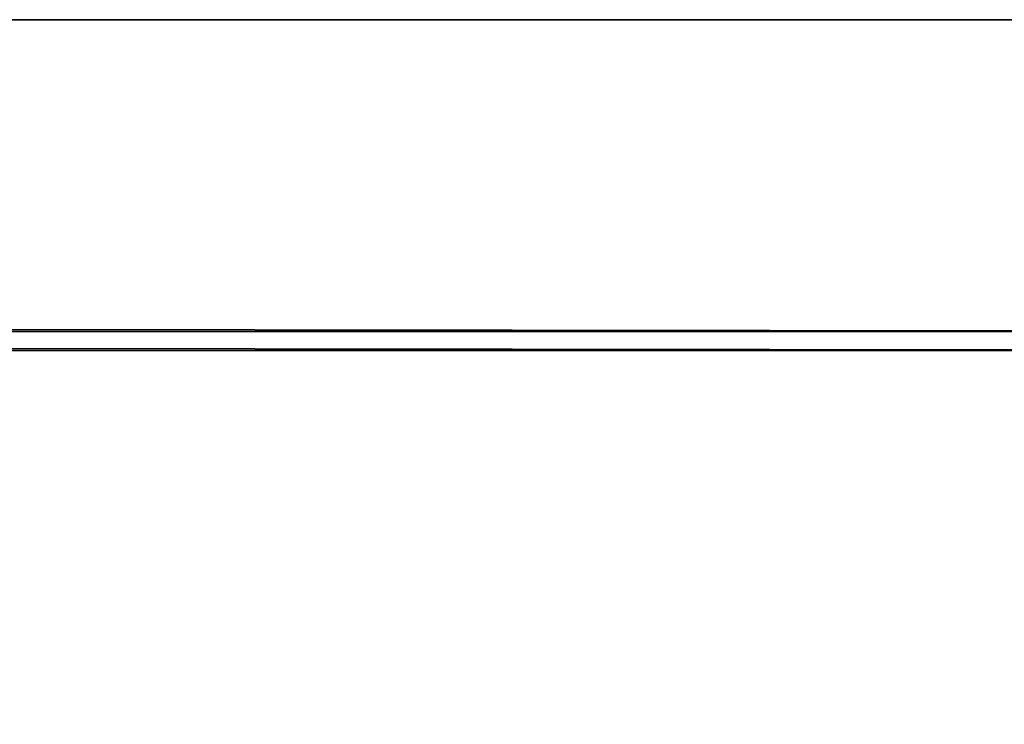
# Model space of a CAD drawing. Units: centimetres. Extents: x -587 to 587, y -1097 to 152.
# Drawn here: x -160 to -159, y 30 to 30 of the extents above; entities that cross this region are included whole.
import ezdxf

# ---------------------------------------------------------------- set-up
doc = ezdxf.new("R2010")
doc.units = ezdxf.units.CM
doc.header["$LTSCALE"] = 2.54
doc.layers.get('0').update_dxf_attribs({"true_color": 0xffffff})
doc.layers.add('os_ony', color=7, linetype='Continuous', true_color=0xff87aa)
doc.layers.add('os_ony_boczne', color=7, linetype='Continuous', true_color=0x664400)

# ---------------------------------------------------------------- blocks, each defined once
blk = doc.blocks.new('R__nica_1')
at = {"color": 0}
for p, q in [((0, 244.8, 0.3494), (0, 4, 0.3494)), ((0, 244.8, 3.6707), (0, 4, 3.6707)), ((0, 244.8, 0.3494), (0, 4, 0.3494)), ((0, 244.8, 3.6707), (0, 4, 3.6707)), ((0.3293, 244.8, 4), (0.3293, 4, 4)), ((0.3293, 244.8, 4), (0.3293, 4, 4)), ((0.3494, 244.8), (0.3494, 4)), ((0.3494, 244.8), (0.3494, 4))]:
    blk.add_line(p, q, dxfattribs=at)
mesh = blk.add_polyface(dxfattribs=at)
corners = [(0, 244.8, 3.6707), (0, 4, 0.3494), (0, 4, 3.6707), (0, 244.8, 0.3494)]
mesh.append_faces([[corners[k] for k in face] for face in [(0, 1, 2), (1, 0, 3)]], dxfattribs={"vtx0": -1, "color": 0})
mesh = blk.add_polyface(dxfattribs=at)
corners = [(0, 244.8, 0.3494), (0.3494, 4), (0, 4, 0.3494), (0.3494, 244.8)]
mesh.append_faces([[corners[k] for k in face] for face in [(0, 1, 2), (1, 0, 3)]], dxfattribs={"vtx0": -1, "color": 0})
mesh = blk.add_polyface(dxfattribs=at)
corners = [(0.3293, 4, 4), (0, 244.8, 3.6707), (0, 4, 3.6707), (0.3293, 244.8, 4)]
mesh.append_faces([[corners[k] for k in face] for face in [(0, 1, 2), (1, 0, 3)]], dxfattribs={"vtx0": -1, "color": 0})
mesh = blk.add_polyface(dxfattribs=at)
corners = [(3.716, 4, 4), (0.3293, 244.8, 4), (0.3293, 4, 4), (3.716, 244.8, 4)]
mesh.append_faces([[corners[k] for k in face] for face in [(0, 1, 2), (1, 0, 3)]], dxfattribs={"vtx0": -1, "color": 0})
mesh = blk.add_polyface(dxfattribs=at)
corners = [(0.3494, 244.8), (3.6963, 4), (0.3494, 4), (3.6963, 244.8)]
mesh.append_faces([[corners[k] for k in face] for face in [(0, 1, 2), (1, 0, 3)]], dxfattribs={"vtx0": -1, "color": 0})
blk = doc.blocks.new('Grupuj_39')
at = {"color": 251, "true_color": 0x4a4a4a, "rotation": 179.9999999997641}
blk.add_blockref('R__nica_1', (4, 245.2, 6.4409), dxfattribs=at)
blk = doc.blocks.new('Grupuj_138')
at = {"color": 251, "true_color": 0x4a4a4a, "rotation": 179.9999999997641}
blk.add_blockref('R__nica_1', (4, 245.2, 6.4409), dxfattribs=at)
blk = doc.blocks.new('Komponent_104')
at = {"color": 0}
for name, p in [('Grupuj_39', (-6, 0)), ('Grupuj_138', (-6, 0, 89.5093))]:
    blk.add_blockref(name, p, dxfattribs=at)
blk = doc.blocks.new('Grupuj_109')
at = {"layer": 'os_ony', "color": 9, "true_color": 0xd2a3c7, "extrusion": (0, 0, -1), "zscale": -1, "rotation": 90.00000000000006}
for p in [(-185.8598, 184.3552, -2.8797), (-185.8598, 184.3552, -102.8797)]:
    blk.add_blockref('Komponent_104', p, dxfattribs=at)
at = {"layer": 'os_ony_boczne', "color": 9, "true_color": 0xd2a3c7, "extrusion": (0, 0, -1), "zscale": -1, "rotation": 90.00000000000006}
blk.add_blockref('Komponent_104', (-185.8598, 184.3552, -203.029), dxfattribs=at)

msp = doc.modelspace()

# ---------------------------------------------------------------- block references
at = {"color": 0}
msp.add_blockref('Grupuj_109', (-585.4284, -152), dxfattribs=at)

doc.saveas('drawing.dxf')
